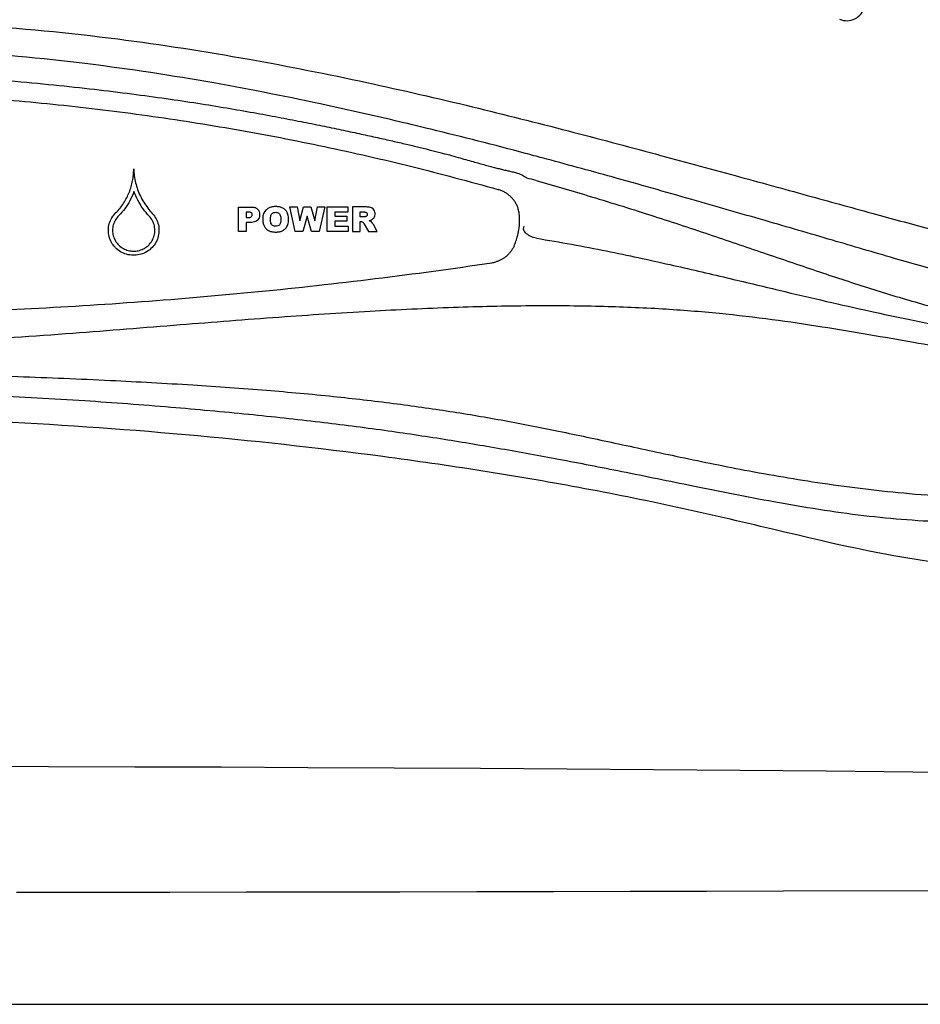
# Model space of a CAD drawing. Extents: x 527 to 614, y 487 to 635.
# Drawn here: x 571 to 573, y 505 to 508 of the extents above; entities that cross this region are included whole.
import ezdxf

# ---------------------------------------------------------------- set-up
doc = ezdxf.new("R2010")
doc.units = 0
doc.header["$MEASUREMENT"] = 0
doc.layers.add('1', color=4, linetype='Continuous')

# ---------------------------------------------------------------- blocks, each defined once
blk = doc.blocks.new('main_control')
at = {"color": 3, "linetype": 'Continuous'}
for p, q in [((12.8666, 13.9868), (12.8675, 13.9865)), ((12.8675, 13.9865), (12.8683, 13.9863)), ((12.1542, 13.871), (12.1542, 13.9386)), ((12.1542, 13.9386), (12.1895, 13.9386)), ((12.3104, 13.871), (12.2951, 13.9387)), ((12.2951, 13.9387), (12.3152, 13.9387)), ((12.3152, 13.9387), (12.3225, 13.9009)), ((12.3225, 13.9009), (12.3331, 13.9387)), ((12.3331, 13.9387), (12.3531, 13.9387)), ((12.3531, 13.9387), (12.3638, 13.9009)), ((12.3638, 13.9009), (12.371, 13.9387)), ((12.371, 13.9387), (12.3911, 13.9387)), ((12.3911, 13.9387), (12.376, 13.871)), ((12.398, 13.8711), (12.398, 13.9387)), ((12.398, 13.9387), (12.4548, 13.9387)), ((12.4548, 13.9387), (12.4548, 13.9243)), ((12.4675, 13.9387), (12.4675, 13.8711)), ((12.5028, 13.9387), (12.4675, 13.9387)), ((12.1755, 13.9248), (12.1755, 13.9097)), ((12.1815, 13.9248), (12.1755, 13.9248)), ((12.1755, 13.9097), (12.1807, 13.9097)), ((12.3431, 13.9136), (12.3311, 13.871)), ((12.3551, 13.871), (12.3431, 13.9136)), ((12.4193, 13.9243), (12.4193, 13.9135)), ((12.4548, 13.9243), (12.4193, 13.9243)), ((12.4193, 13.9135), (12.4522, 13.9135)), ((12.4522, 13.9135), (12.4522, 13.8997)), ((12.4888, 13.9112), (12.4888, 13.925)), ((12.4888, 13.925), (12.4981, 13.925)), ((12.4977, 13.9112), (12.4888, 13.9112)), ((12.1755, 13.896), (12.1755, 13.871)), ((12.1871, 13.896), (12.1755, 13.896)), ((12.4193, 13.8997), (12.4193, 13.8864)), ((12.4522, 13.8997), (12.4193, 13.8997)), ((12.4193, 13.8864), (12.4558, 13.8864)), ((12.4558, 13.8864), (12.4558, 13.8711)), ((12.4888, 13.8711), (12.4888, 13.8985)), ((12.4888, 13.8985), (12.4907, 13.8985)), ((12.4997, 13.8917), (12.511, 13.8711)), ((12.535, 13.8711), (12.5247, 13.8906)), ((12.1755, 13.871), (12.1542, 13.871)), ((12.3311, 13.871), (12.3104, 13.871)), ((12.376, 13.871), (12.3551, 13.871)), ((12.4558, 13.8711), (12.398, 13.8711)), ((12.4675, 13.8711), (12.4888, 13.8711)), ((12.511, 13.8711), (12.535, 13.8711))]:
    blk.add_line(p, q, dxfattribs=at)
for centre, radius, start, end in [((13.8251, 14.4996), 0.049, 245.8517, 348), ((11.0773, 7.2445), 7.0268, 74.36072, 74.57709), ((12.7515, 13.9031), 0.1748, 349.1274, 4.433), ((12.849, 13.9107), 0.0771, 4.3745, 14.501), ((12.429, 13.9762), 0.5176, 349.0403, 349.9686), ((10.9216, 26.7858), 13.1427, 275.62405, 278.43592), ((12.8381, 13.8646), 0.0802, 278.3709, 286.5608), ((10.9211, 26.7905), 13.1474, 272.81108, 275.62446), ((10.9209, 26.7935), 13.1505, 270.00003, 272.81106)]:
    blk.add_arc(centre, radius, start, end, dxfattribs=at)
for points, start_tangent, end_tangent in [([(10.9635, 14.4489), (11.4185, 14.4391), (11.8227, 14.4003), (12.1833, 14.3447), (12.5064, 14.2807), (12.7974, 14.2139), (13.0607, 14.1477), (13.2999, 14.0843), (13.5179, 14.025), (13.7163, 13.9706), (13.894, 13.9216), (14.0515, 13.8791), (14.1913, 13.8436), (14.3163, 13.8147), (14.4294, 13.7919), (14.5327, 13.7746), (14.6262, 13.7625), (14.7101, 13.7549), (14.7855, 13.7512), (14.8543, 13.7505), (14.9189, 13.7524), (14.9815, 13.7569), (15.045, 13.7642), (15.1124, 13.7753), (15.187, 13.792), (15.2713, 13.8173), (15.3646, 13.8549), (15.463, 13.9086), (15.5648, 13.9832), (15.6639, 14.0816), (15.7454, 14.1956), (15.796, 14.3101), (15.815, 14.4211), (15.804, 14.5385), (15.765, 14.6652), (15.7015, 14.7991), (15.6179, 14.9415), (15.5256, 15.0863), (15.4435, 15.2172), (15.3766, 15.3346), (15.3256, 15.4428), (15.2897, 15.5509), (15.2715, 15.667), (15.2789, 15.7847), (15.3048, 15.886), (15.339, 15.9737), (15.3805, 16.058), (15.4315, 16.1481), (15.4909, 16.2447), (15.5575, 16.3488), (15.6297, 16.4627), (15.7047, 16.5917), (15.7674, 16.7256), (15.8055, 16.8533), (15.8146, 16.9715), (15.7941, 17.0813), (15.7533, 17.1755), (15.7056, 17.2509), (15.6559, 17.313), (15.6068, 17.3643), (15.5599, 17.4063), (15.5158, 17.4407), (15.4734, 17.4698), (15.4306, 17.4957), (15.3856, 17.5196), (15.337, 17.5418), (15.2834, 17.5627), (15.223, 17.5822)], (0.999786, 0.020687), (-0.960007, 0.279976)), ([(12.5966, 14.1729), (12.3989, 14.2177), (12.0865, 14.2794), (11.7407, 14.3317), (11.3553, 14.3669), (10.921, 14.3734)], (-0.973097, 0.230397), (-0.999614, -0.027777)), ([(10.921, 14.3107), (11.0927, 14.3087), (11.2499, 14.3033), (11.3941, 14.2953), (11.5263, 14.2854), (11.6477, 14.2742), (11.7592, 14.2621), (11.8617, 14.2495), (11.9559, 14.2366), (12.0426, 14.2237), (12.1224, 14.2107), (12.1959, 14.198), (12.2637, 14.1855), (12.3261, 14.1734), (12.3837, 14.1618), (12.4367, 14.1508), (12.4857, 14.1403), (12.5309, 14.1304), (12.5724, 14.1212), (12.6105, 14.1124), (12.6456, 14.1041), (12.6776, 14.0962), (12.7069, 14.0887), (12.7334, 14.0816), (12.7573, 14.075), (12.7788, 14.0689), (12.7984, 14.0634), (12.8162, 14.0584), (12.8324, 14.0539), (12.8471, 14.05), (12.8606, 14.0465), (12.8732, 14.0433), (12.8852, 14.0403), (12.8968, 14.0376), (12.9084, 14.035), (12.921, 14.0316), (12.9339, 14.0263), (12.946, 14.0183)], (1, 0.000312), (0.776671, -0.629906)), ([(8.9753, 13.9868), (9.2116, 14.0497), (9.4517, 14.1047), (9.6939, 14.1515), (9.9376, 14.1899), (10.1823, 14.2197), (10.4278, 14.241), (10.6741, 14.2539), (10.921, 14.2581), (11.1678, 14.2539), (11.4141, 14.241), (11.6596, 14.2197), (11.9043, 14.1899), (12.148, 14.1515), (12.3902, 14.1048), (12.6303, 14.0497), (12.8666, 13.9868)], (0.961794, 0.273776), (0.961794, -0.273776)), ([(12.9887, 14.0735), (12.9425, 14.0859), (12.683, 14.1521), (12.5966, 14.1729)], (-0.965898, 0.258924), (-0.973097, 0.230397)), ([(14.9292, 13.6275), (14.8414, 13.627), (14.7433, 13.6316), (14.6359, 13.6421), (14.5199, 13.6592), (14.3943, 13.6834), (14.2588, 13.7148), (14.1129, 13.753), (13.9555, 13.7975), (13.7854, 13.8473), (13.6005, 13.9012), (13.3994, 13.9592), (13.1805, 14.0211), (12.9887, 14.0735)], (-0.99945, -0.033157), (-0.965898, 0.258924)), ([(11.8179, 13.9233), (11.8292, 13.9356), (11.839, 13.9491), (11.8473, 13.9636), (11.8541, 13.9787), (11.8595, 13.9944), (11.8634, 14.0105), (11.8658, 14.0269), (11.8666, 14.0435)], (0.719403, 0.694593), (-0.001972, 0.999998)), ([(11.8666, 14.0435), (11.8683, 14.0242), (11.8719, 14.0052), (11.8775, 13.9867), (11.885, 13.9688), (11.8942, 13.9517), (11.9052, 13.9357), (11.9177, 13.9208)], (0.036796, -0.999323), (0.682501, -0.730885)), ([(12.9716, 14.0112), (13.1236, 13.9669), (13.295, 13.9134), (13.4551, 13.8607), (13.6058, 13.8094), (13.7497, 13.7605), (13.8901, 13.7147), (14.0299, 13.6727), (14.1703, 13.636), (14.3121, 13.6055), (14.4514, 13.5825), (14.5761, 13.5678), (14.6888, 13.5586), (14.7909, 13.5522), (14.8836, 13.5471), (14.9679, 13.5426)], (0.962981, -0.26957), (0.99879, -0.049178)), ([(11.8673, 13.9814), (11.856, 13.9557), (11.842, 13.9335), (11.8259, 13.9153)], (-0.331328, -0.943516), (-0.719379, -0.694618)), ([(11.9093, 13.9132), (11.8923, 13.934), (11.8782, 13.957), (11.8673, 13.9814)], (-0.682467, 0.730917), (-0.344709, 0.93871)), ([(12.9236, 13.93), (12.922, 13.9355), (12.9184, 13.9443), (12.9138, 13.9526), (12.9082, 13.9603), (12.905, 13.9639), (12.9016, 13.9673), (12.8942, 13.9736), (12.8902, 13.9764), (12.886, 13.9789), (12.8818, 13.9811), (12.8774, 13.9831), (12.8729, 13.9848), (12.8683, 13.9863)], (-0.250487, 0.96812), (-0.961722, 0.274026)), ([(12.1895, 13.9386), (12.1941, 13.9384), (12.1986, 13.9376), (12.2029, 13.9359), (12.2069, 13.9331), (12.2101, 13.9287), (12.2121, 13.9229), (12.2124, 13.9161), (12.2111, 13.9093), (12.2077, 13.9033), (12.2021, 13.899), (12.1951, 13.8967), (12.1871, 13.896)], (1, 0.000308), (-1, -0.000308)), ([(12.2919, 13.9053), (12.2915, 13.9118), (12.2902, 13.918), (12.2878, 13.9239), (12.2838, 13.9296), (12.2777, 13.9346), (12.2694, 13.9382), (12.2597, 13.9397), (12.2498, 13.9394), (12.2409, 13.9373), (12.2337, 13.9335), (12.2284, 13.9287), (12.2248, 13.9232), (12.2224, 13.9174), (12.2212, 13.9112), (12.2208, 13.9048)], (0, 1), (0, -1)), ([(12.5203, 13.9036), (12.5257, 13.9084), (12.5288, 13.9145), (12.5294, 13.9213), (12.5279, 13.9279), (12.5242, 13.9333), (12.5192, 13.9366), (12.5139, 13.938), (12.5084, 13.9386), (12.5028, 13.9387)], (0.858244, 0.513242), (-1, -0.000385)), ([(11.8146, 13.829), (11.8059, 13.841), (11.7992, 13.8575), (11.7971, 13.8752), (11.7996, 13.8929), (11.8068, 13.9093), (11.8179, 13.9233)], (-0.668635, 0.74359), (0.719403, 0.694593)), ([(11.8259, 13.9153), (11.8165, 13.9034), (11.8105, 13.8895), (11.8085, 13.8745), (11.8105, 13.8596), (11.8164, 13.8456), (11.826, 13.8335), (11.8382, 13.8245), (11.8515, 13.8192), (11.8654, 13.8172), (11.8793, 13.8186), (11.8927, 13.8233), (11.905, 13.8315), (11.9087, 13.835)], (-0.719379, -0.694618), (0.693382, 0.72057)), ([(11.9177, 13.9208), (11.9281, 13.9063), (11.9344, 13.8896), (11.936, 13.8718), (11.933, 13.8542), (11.9254, 13.8379), (11.9139, 13.8243), (11.8993, 13.814), (11.8826, 13.8078), (11.8647, 13.806), (11.8469, 13.8087), (11.8305, 13.8158), (11.8166, 13.8268), (11.8146, 13.829)], (0.682481, -0.730903), (-0.668635, 0.74359)), ([(11.9087, 13.835), (11.9152, 13.8431), (11.9218, 13.8567), (11.9246, 13.8715), (11.9234, 13.8865), (11.9182, 13.9008), (11.9093, 13.9132)], (0.693382, 0.72057), (-0.682467, 0.730917)), ([(12.1807, 13.9097), (12.184, 13.9099), (12.1869, 13.9105), (12.1894, 13.9118)], (1, 0.000306), (0.765829, 0.643045)), ([(12.1897, 13.9226), (12.1874, 13.924), (12.1846, 13.9247), (12.1815, 13.9248)], (-0.698693, 0.715421), (-1, -0.000307)), ([(12.1894, 13.9118), (12.1911, 13.914), (12.1918, 13.9168), (12.1915, 13.9198), (12.1897, 13.9226)], (0.765511, 0.643423), (-0.698693, 0.715421)), ([(12.242, 13.9047), (12.2423, 13.9104), (12.2435, 13.9155), (12.2459, 13.9195)], (0, 1), (0.656263, 0.754532)), ([(12.2459, 13.9195), (12.2482, 13.9216), (12.2511, 13.9232), (12.2546, 13.9239), (12.2586, 13.9239), (12.2629, 13.9226), (12.2668, 13.9196)], (0.657137, 0.753771), (0.66465, -0.747155)), ([(12.2668, 13.9196), (12.2692, 13.9157), (12.2704, 13.9109), (12.2707, 13.9057)], (0.66465, -0.747155), (0, -1)), ([(12.5034, 13.9122), (12.5025, 13.912), (12.5016, 13.9118), (12.5009, 13.9117), (12.5002, 13.9115), (12.4995, 13.9114), (12.4989, 13.9113), (12.4983, 13.9113), (12.4977, 13.9112)], (-0.976115, -0.217256), (-1, -0.000383)), ([(12.4981, 13.925), (12.5004, 13.925), (12.5024, 13.9247), (12.5044, 13.9242), (12.506, 13.9233)], (1, 0.000383), (0.769054, -0.639184)), ([(12.5081, 13.9182), (12.5075, 13.9154), (12.5058, 13.9133), (12.5034, 13.9122)], (0, -1), (-0.982239, -0.187636)), ([(12.506, 13.9233), (12.5077, 13.9211), (12.5081, 13.9182)], (0.767179, -0.641434), (0, -1)), ([(12.2208, 13.9048), (12.2217, 13.8952), (12.2245, 13.8869), (12.2288, 13.8804), (12.2339, 13.8758), (12.2395, 13.8728), (12.2452, 13.871), (12.2511, 13.8701), (12.2571, 13.8699)], (0, -1), (1, 0.000325)), ([(12.2459, 13.89), (12.2436, 13.894), (12.2423, 13.8991), (12.242, 13.9047)], (-0.654864, 0.755747), (0, 1)), ([(12.267, 13.8899), (12.2621, 13.8865), (12.2561, 13.8856), (12.2504, 13.8867), (12.2459, 13.89)], (-0.650625, -0.759399), (-0.653836, 0.756636)), ([(12.2571, 13.8699), (12.2666, 13.8707), (12.2749, 13.8734), (12.2813, 13.8776), (12.2859, 13.8826), (12.2889, 13.8881), (12.2907, 13.8937), (12.2917, 13.8995), (12.2919, 13.9053)], (1, 0.000325), (0, 1)), ([(12.2707, 13.9057), (12.2706, 13.9011), (12.27, 13.8969), (12.2689, 13.8931), (12.267, 13.8899)], (0, -1), (-0.650176, -0.759783)), ([(12.4907, 13.8985), (12.4934, 13.8981), (12.4959, 13.8969)], (1, 0.000382), (0.826293, -0.56324)), ([(12.4959, 13.8969), (12.4967, 13.8962), (12.4975, 13.8952), (12.4983, 13.8942), (12.499, 13.893), (12.4997, 13.8917)], (0.815149, -0.579251), (0.474255, -0.880387)), ([(12.5128, 13.9009), (12.5156, 13.9016), (12.5181, 13.9025), (12.5203, 13.9036)], (0.975684, 0.219182), (0.860798, 0.508946)), ([(12.5183, 13.8984), (12.5172, 13.8991), (12.5158, 13.8998), (12.5144, 13.9003), (12.5128, 13.9009)], (-0.81106, 0.584963), (-0.949519, 0.31371)), ([(12.5247, 13.8906), (12.5242, 13.8915), (12.5237, 13.8923), (12.5231, 13.8931), (12.5224, 13.894), (12.5218, 13.8947), (12.5212, 13.8954), (12.5207, 13.8961), (12.5202, 13.8966), (12.5197, 13.8972), (12.5192, 13.8976), (12.5188, 13.898), (12.5183, 13.8984)], (-0.450001, 0.893028), (-0.816417, 0.577463)), ([(12.911, 13.8314), (12.9164, 13.845), (12.9207, 13.8589), (12.9232, 13.8701)], (0.408852, 0.912601), (0.188535, 0.982066)), ([(12.9728, 13.8528), (12.9556, 13.8588), (12.9428, 13.8678), (12.9372, 13.8778)], (-0.975522, 0.2199), (-0.156056, 0.987748)), ([(12.9728, 13.8528), (13.1654, 13.8178), (13.3387, 13.7805), (13.4956, 13.7441), (13.6387, 13.7101), (13.7693, 13.6794), (13.8886, 13.6526), (13.9978, 13.6292)], (0.98753, -0.15743), (0.979099, -0.203385)), ([(12.911, 13.8314), (12.9074, 13.8243), (12.903, 13.8176), (12.8981, 13.8114), (12.8925, 13.8057), (12.8864, 13.8006), (12.8798, 13.7961), (12.8727, 13.7923), (12.8652, 13.7892), (12.8609, 13.7878)], (-0.408852, -0.912601), (-0.958463, -0.285217)), ([(14.995, 13.5197), (14.966, 13.5136), (14.9339, 13.5077), (14.8985, 13.5023), (14.8598, 13.4975), (14.8178, 13.4935), (14.7721, 13.4906), (14.7225, 13.4889), (14.6686, 13.4887), (14.61, 13.4901), (14.5461, 13.4933), (14.4763, 13.4988), (14.4, 13.5065), (14.3159, 13.5169), (14.223, 13.5303), (14.1203, 13.5469), (14.0077, 13.5663), (13.8857, 13.5876), (13.7569, 13.6089), (13.6203, 13.6289), (13.4749, 13.6458), (13.3187, 13.6581), (13.1471, 13.6652), (12.9562, 13.6668), (12.7451, 13.6623), (12.5158, 13.6517), (12.2656, 13.6354), (11.9944, 13.6145), (11.6995, 13.5914), (11.3773, 13.5699), (11.0215, 13.5569), (10.6236, 13.5623), (10.236, 13.5845), (9.8973, 13.6106), (9.5981, 13.6338), (9.331, 13.6515), (9.0918, 13.6625), (8.8755, 13.6668), (8.6807, 13.6648), (8.5056, 13.657), (8.3463, 13.6437), (8.1952, 13.6253), (8.0499, 13.6033), (7.9099, 13.5796), (7.7782, 13.5565), (7.6615, 13.537), (7.5578, 13.5213), (7.4652, 13.5092), (7.3817, 13.5002), (7.3061, 13.494), (7.2383, 13.4903), (7.1771, 13.4887), (7.1216, 13.4889), (7.0709, 13.4906), (7.0247, 13.4935), (6.9823, 13.4975), (6.9435, 13.5023), (6.9081, 13.5077), (6.876, 13.5136), (6.847, 13.5197)], (-0.975608, -0.219521), (-0.975607, 0.219523)), ([(13.9978, 13.6292), (14.0668, 13.615), (14.1357, 13.6014), (14.2041, 13.5884), (14.2721, 13.5762), (14.3386, 13.5651), (14.401, 13.5554)], (0.9791, -0.203381), (0.989096, -0.14727)), ([(7.2493, 13.1635), (7.5067, 13.1395), (7.7342, 13.1433), (7.9358, 13.1606), (8.1154, 13.1845), (8.276, 13.212), (8.4188, 13.24), (8.5455, 13.2667), (8.6569, 13.2907), (8.7587, 13.3123), (8.8581, 13.3328), (8.9618, 13.3527), (9.0754, 13.3722), (9.2047, 13.3915), (9.3538, 13.4102), (9.5183, 13.4272), (9.6973, 13.4419), (9.8946, 13.4546), (10.1137, 13.4656), (10.3588, 13.4751), (10.6366, 13.4822), (10.9462, 13.4847), (11.2614, 13.4811), (11.5484, 13.4729), (11.8027, 13.4622), (12.0288, 13.4498), (12.2315, 13.4352), (12.415, 13.4182), (12.5803, 13.399), (12.735, 13.3772), (12.8849, 13.3518), (13.0336, 13.3227), (13.1875, 13.2901), (13.3556, 13.2541), (13.5441, 13.216), (13.7578, 13.1798), (13.9961, 13.1515), (14.2639, 13.1386), (14.5647, 13.1591)], (0.986103, -0.166137), (0.988908, 0.148528)), ([(14.5805, 13.1046), (14.334, 13.0761), (14.1084, 13.0725), (13.8719, 13.0903), (13.6245, 13.1284), (13.4021, 13.1717), (13.2072, 13.2112), (13.0335, 13.2451), (12.8759, 13.2737), (12.7192, 13.2998), (12.555, 13.3244), (12.3775, 13.3472), (12.1828, 13.3684), (11.9686, 13.388), (11.732, 13.4058), (11.4702, 13.4197), (11.1815, 13.4281), (10.8647, 13.4303), (10.5337, 13.4252), (10.2259, 13.4127), (9.9552, 13.3946), (9.7145, 13.3738), (9.499, 13.3512), (9.3058, 13.327), (9.1307, 13.3011), (8.9676, 13.274), (8.8071, 13.2448), (8.6344, 13.2111), (8.4465, 13.1731), (8.2384, 13.1323), (8.0022, 13.0943), (7.7541, 13.0732), (7.5138, 13.0757), (7.2549, 13.1056)], (-0.986234, -0.165359), (-0.985798, 0.167935))]:
    blk.add_spline(points, degree=3, dxfattribs=dict(at, start_tangent=start_tangent, end_tangent=end_tangent))
at = {"color": 4, "linetype": 'Continuous', "start_tangent": (-0.908196, -0.418544), "end_tangent": (-0.908028, 0.41891)}
blk.add_spline([(15.1159, 13.1272), (15.0425, 13.095), (14.6969, 12.9853), (14.4274, 12.9469), (14.1555, 12.952), (13.6209, 13.0531), (13.3557, 13.1143), (13.0888, 13.1678), (12.8203, 13.2137), (12.5507, 13.2528), (12.0091, 13.3127), (11.4656, 13.3498), (10.9213, 13.3626), (10.3771, 13.3499), (9.8336, 13.3128), (9.292, 13.2529), (9.0224, 13.2138), (8.7539, 13.1679), (8.487, 13.1144), (8.2218, 13.0533), (7.6872, 12.9521), (7.4152, 12.9469), (7.1452, 12.9853), (6.7995, 13.095), (6.7252, 13.1276)], degree=3, dxfattribs=at)
blk = doc.blocks.new('VANGUARD')
at = {"layer": '1', "color": 4}
blk.add_lwpolyline([(86.7371, 74.7371, 0.414214), (74.7371, 86.7371), (12, 86.7371, 0.414214), (0, 74.7371), (0, 12, 0.414214), (12, 0), (74.7371, 0, 0.414214), (86.7371, 12)], format="xyb", close=True, dxfattribs=at)
at = {"layer": '1', "color": 3, "linetype": 'Continuous'}
for points in [[(41.2331, 0.6471), (41.4704, 0.6486), (41.7077, 0.65), (41.945, 0.6512), (42.1823, 0.6521), (42.4196, 0.6529), (42.6569, 0.6536), (42.8942, 0.654), (43.1315, 0.6543), (43.3688, 0.6544), (43.6061, 0.6543), (43.8434, 0.654), (44.0807, 0.6536), (44.3181, 0.6529), (44.5554, 0.6521), (44.7927, 0.6511), (45.03, 0.65), (45.2673, 0.6486), (45.5046, 0.647), (45.7419, 0.6453), (45.9792, 0.6434), (46.2165, 0.6412), (46.4538, 0.6389), (46.9285, 0.6337)], [(43.9925, 0.3082), (44.2031, 0.3083), (44.4138, 0.3085), (44.6245, 0.3088), (44.8351, 0.3091), (45.0458, 0.3094), (45.2565, 0.3098), (45.4671, 0.3102), (45.6778, 0.3107), (45.8884, 0.3112), (46.0991, 0.3118), (46.5203, 0.313)]]:
    blk.add_lwpolyline(points, dxfattribs=at)
at = {"layer": '1', "color": 1}
blk.add_blockref('main_control', (32.448, -11.7479), dxfattribs=at)

msp = doc.modelspace()

# ---------------------------------------------------------------- block references
at = {"layer": '1'}
msp.add_blockref('VANGUARD', (526.9005, 505.0267), dxfattribs=at)

doc.saveas('drawing.dxf')
